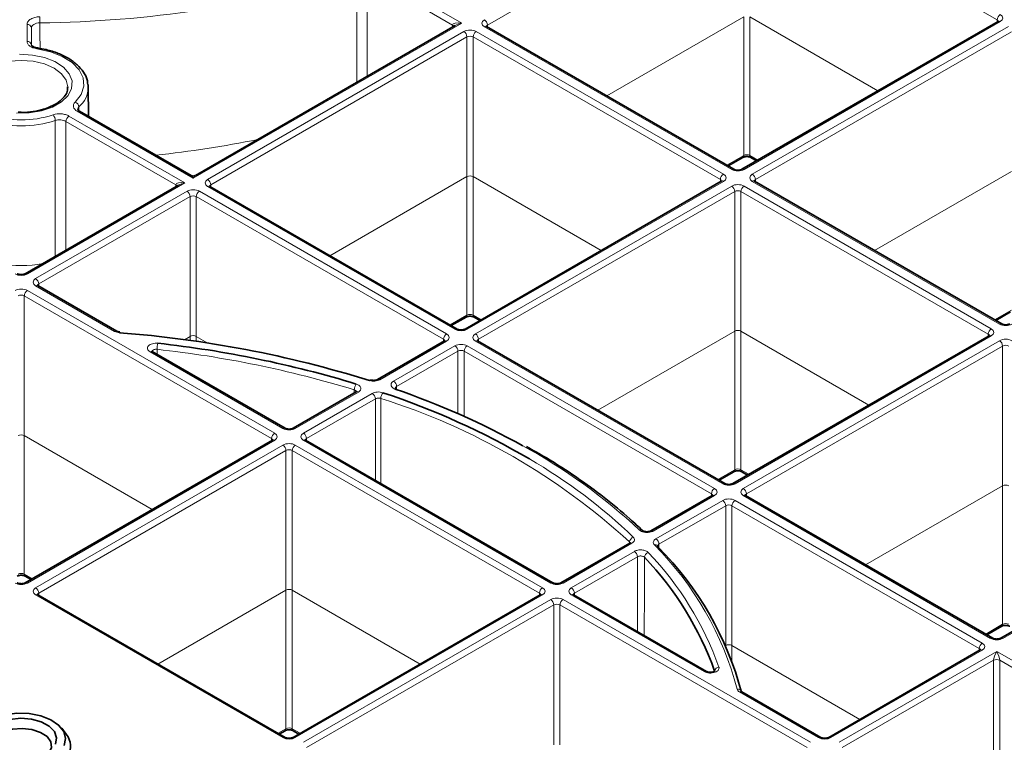
# Model space of a CAD drawing. Units: millimetres. Extents: x 60 to 2156, y -17 to 923.
# Drawn here: x 1946 to 2003, y 452 to 493 of the extents above; entities that cross this region are included whole.
import ezdxf

# ---------------------------------------------------------------- set-up
doc = ezdxf.new("R2010")
doc.units = ezdxf.units.MM
doc.layers.add('BEMASS', color=3, linetype='Continuous')

# ---------------------------------------------------------------- blocks, each defined once
blk = doc.blocks.new('Element przykrywający 0.5')
at = {"color": 8, "linetype": 'Continuous', "lineweight": 18}
for p, q in [((253.46, 66.043), (238.803, 57.582)), ((267.956, 57.878), (253.813, 66.043)), ((236.802, 57.582), (231.928, 60.396)), ((232.105, 60.702), (237.333, 57.684)), ((253.46, 58.046), (245.625, 53.524)), ((253.46, 50.119), (253.46, 58.046)), ((261.134, 53.82), (253.813, 58.046)), ((253.813, 58.046), (253.813, 50.119)), ((212.464, 56.644), (212.464, 57.621)), ((237.333, 57.684), (221.97, 48.815)), ((236.802, 57.582), (236.802, 57.461)), ((252.77, 49.315), (238.627, 57.479)), ((238.803, 57.582), (238.804, 57.461)), ((268.133, 57.775), (253.477, 49.315)), ((253.947, 49.043), (268.603, 57.504)), ((267.956, 57.757), (267.956, 57.878)), ((212.714, 57.418), (212.714, 56.441)), ((212.72, 56.438), (212.714, 57.418)), ((222.793, 48.747), (237.449, 57.208)), ((237.626, 56.903), (222.97, 48.442)), ((237.626, 48.906), (237.626, 56.903)), ((252.123, 48.738), (237.98, 56.903)), ((237.98, 56.903), (237.98, 48.906)), ((238.156, 57.208), (252.3, 49.043)), ((268.78, 57.199), (254.124, 48.738)), ((221.97, 48.815), (215.333, 52.646)), ((215.433, 52.895), (215.435, 52.676)), ((220.969, 48.442), (214.687, 52.069)), ((214.863, 52.374), (221.499, 48.543)), ((252.492, 49.56), (253.46, 50.119)), ((253.813, 50.119), (254.268, 49.856)), ((268.78, 49.202), (260.946, 44.679)), ((221.499, 48.543), (212.486, 43.34)), ((220.969, 48.442), (220.968, 48.321)), ((222.97, 48.442), (222.971, 48.321)), ((237.626, 48.906), (229.792, 44.383)), ((237.626, 40.978), (237.626, 48.906)), ((252.3, 48.635), (237.644, 40.174)), ((245.301, 44.679), (237.98, 48.906)), ((237.98, 48.906), (237.98, 40.978)), ((252.122, 48.617), (252.123, 48.738)), ((268.091, 40.47), (253.947, 48.635)), ((254.124, 48.738), (254.125, 48.617)), ((212.956, 43.068), (221.616, 48.068)), ((222.323, 48.068), (236.467, 39.903)), ((236.937, 40.174), (222.793, 48.339)), ((238.114, 39.903), (252.77, 48.364)), ((252.947, 48.058), (238.291, 39.598)), ((252.947, 40.061), (252.947, 48.058)), ((267.444, 39.894), (253.3, 48.058)), ((253.3, 48.058), (253.3, 40.061)), ((253.477, 48.364), (267.621, 40.199)), ((221.793, 47.762), (213.133, 42.763)), ((221.793, 39.765), (221.793, 47.762)), ((236.29, 39.598), (222.146, 47.762)), ((222.146, 47.762), (222.146, 39.765)), ((212.486, 42.389), (226.629, 34.224)), ((217.475, 40.051), (212.956, 42.66)), ((213.133, 42.763), (213.133, 42.642)), ((226.452, 33.918), (212.309, 42.083)), ((212.309, 42.083), (212.309, 34.086)), ((267.812, 40.716), (268.78, 41.274)), ((236.658, 40.42), (237.626, 40.978)), ((237.98, 40.978), (238.435, 40.716)), ((252.947, 40.061), (245.113, 35.539)), ((252.947, 32.134), (252.947, 40.061)), ((260.622, 35.835), (253.3, 40.061)), ((253.3, 40.061), (253.3, 32.134)), ((221.793, 39.765), (221.464, 39.575)), ((221.793, 39.531), (221.793, 39.765)), ((222.812, 39.381), (222.146, 39.765)), ((222.146, 39.765), (222.146, 39.481)), ((236.467, 39.495), (232.643, 37.287)), ((236.289, 39.477), (236.29, 39.598)), ((252.257, 31.33), (238.114, 39.495)), ((238.291, 39.598), (238.292, 39.477)), ((267.621, 39.791), (252.964, 31.33)), ((253.435, 31.058), (268.091, 39.519)), ((267.443, 39.773), (267.444, 39.894)), ((227.099, 34.495), (219.499, 38.883)), ((233.429, 37.198), (236.937, 39.223)), ((237.113, 38.918), (233.606, 36.893)), ((237.113, 35.34), (237.113, 38.918)), ((251.61, 30.753), (237.467, 38.918)), ((237.467, 38.918), (237.467, 35.184)), ((237.644, 39.223), (251.787, 31.058)), ((268.267, 39.214), (253.611, 30.753)), ((268.267, 31.217), (268.267, 39.214)), ((231.178, 36.526), (231.179, 36.707)), ((233.606, 36.893), (233.607, 36.78)), ((231.415, 36.579), (227.806, 34.495)), ((228.276, 34.224), (232.215, 36.498)), ((232.392, 36.192), (228.453, 33.918)), ((219.63, 29.86), (212.309, 34.086)), ((212.309, 34.086), (212.309, 26.159)), ((226.629, 33.816), (212.486, 25.651)), ((226.451, 33.798), (226.452, 33.918)), ((242.42, 25.651), (228.276, 33.816)), ((228.453, 33.918), (228.454, 33.798)), ((212.956, 25.379), (227.099, 33.544)), ((227.276, 33.239), (213.133, 25.074)), ((227.276, 25.242), (227.276, 33.239)), ((241.773, 25.074), (227.629, 33.239)), ((227.629, 33.239), (227.629, 25.242)), ((227.806, 33.544), (241.95, 25.379)), ((251.979, 31.575), (252.947, 32.134)), ((253.3, 32.134), (253.756, 31.871)), ((268.267, 31.217), (260.433, 26.694)), ((268.267, 23.29), (268.267, 31.217)), ((251.787, 30.65), (248.28, 28.625)), ((251.61, 30.632), (251.61, 30.753)), ((267.578, 22.485), (253.435, 30.65)), ((253.611, 30.753), (253.612, 30.632)), ((282.941, 30.946), (268.285, 22.485)), ((248.434, 28.172), (252.257, 30.379)), ((252.434, 30.074), (248.611, 27.866)), ((252.434, 22.077), (252.434, 30.074)), ((266.931, 21.909), (252.788, 30.074)), ((252.788, 30.074), (252.788, 22.077)), ((252.964, 30.379), (267.108, 22.214)), ((247.066, 27.925), (243.127, 25.651)), ((246.927, 27.929), (246.927, 27.999)), ((248.611, 27.866), (248.612, 27.641)), ((243.597, 25.379), (247.206, 27.463)), ((247.383, 27.157), (243.774, 25.074)), ((212.309, 26.159), (212.764, 25.896)), ((227.099, 16.806), (212.956, 24.971)), ((213.133, 25.074), (213.133, 24.953)), ((227.276, 25.242), (219.954, 21.015)), ((227.276, 17.315), (227.276, 25.242)), ((234.951, 21.015), (227.629, 25.242)), ((227.629, 25.242), (227.629, 17.315)), ((241.95, 24.971), (227.806, 16.806)), ((241.772, 24.953), (241.773, 25.074)), ((251.197, 20.584), (243.597, 24.971)), ((243.774, 25.074), (243.775, 24.953)), ((228.276, 16.535), (242.42, 24.7)), ((242.597, 24.394), (228.453, 16.23)), ((242.597, 16.398), (242.597, 24.394)), ((257.093, 16.23), (242.95, 24.394)), ((242.95, 24.394), (242.95, 16.398)), ((243.127, 24.7), (257.27, 16.535)), ((267.299, 22.731), (268.267, 23.29)), ((252.434, 22.077), (252.421, 22.069)), ((260.109, 17.85), (252.788, 22.077)), ((252.788, 22.077), (252.788, 21.168)), ((267.108, 21.806), (258.448, 16.806)), ((258.918, 16.535), (267.932, 21.739)), ((266.93, 21.788), (266.931, 21.909)), ((267.932, 21.739), (274.568, 17.908)), ((267.755, 21.229), (259.094, 16.23)), ((267.755, 21.229), (267.755, 13.232)), ((274.391, 17.602), (268.108, 21.229)), ((268.108, 13.232), (268.108, 21.229)), ((257.74, 16.806), (253.221, 19.415)), ((226.821, 17.052), (227.276, 17.315)), ((227.629, 17.315), (228.085, 17.052))]:
    blk.add_line(p, q, dxfattribs=at)
at = {"color": 7, "linetype": 'Continuous', "lineweight": 35}
for p, q in [((236.958, 57.552), (222.095, 48.971)), ((252.895, 49.327), (238.752, 57.492)), ((268.008, 57.788), (253.352, 49.327)), ((215.956, 54.169), (215.964, 54.026)), ((215.973, 52.361), (215.964, 54.026)), ((221.845, 48.971), (215.458, 52.658)), ((215.458, 52.658), (215.461, 52.656)), ((252.564, 49.518), (253.408, 50.005)), ((253.865, 50.005), (254.196, 49.814)), ((252.175, 48.647), (237.519, 40.187)), ((268.216, 40.483), (254.072, 48.647)), ((221.124, 48.411), (212.361, 43.352)), ((237.062, 40.187), (222.918, 48.351)), ((217.6, 40.064), (213.081, 42.672)), ((267.885, 40.674), (268.728, 41.161)), ((236.731, 40.378), (237.574, 40.865)), ((238.032, 40.865), (238.363, 40.674)), ((236.342, 39.507), (232.518, 37.3)), ((252.382, 31.342), (238.239, 39.507)), ((267.496, 39.803), (252.839, 31.342)), ((227.224, 34.508), (219.624, 38.895)), ((231.29, 36.591), (227.681, 34.508)), ((226.504, 33.828), (212.361, 25.663)), ((242.545, 25.663), (228.401, 33.828)), ((252.051, 31.533), (252.895, 32.02)), ((253.352, 32.02), (253.683, 31.829)), ((251.662, 30.663), (248.155, 28.638)), ((267.703, 22.498), (253.56, 30.663)), ((282.816, 30.959), (268.16, 22.498)), ((247.673, 28.654), (247.671, 28.657)), ((246.941, 27.937), (243.002, 25.663)), ((248.533, 27.794), (248.531, 27.797)), ((212.361, 26.045), (212.692, 25.854)), ((227.224, 16.819), (213.081, 24.984)), ((241.825, 24.984), (227.681, 16.819)), ((251.322, 20.596), (243.722, 24.984)), ((267.372, 22.689), (268.216, 23.176)), ((266.983, 21.818), (258.323, 16.819)), ((257.865, 16.819), (253.346, 19.428)), ((214.71, 16.996), (214.446, 17.336)), ((226.893, 17.01), (227.224, 17.201)), ((227.681, 17.201), (228.012, 17.01))]:
    blk.add_line(p, q, dxfattribs=at)
at = {"color": 8, "linetype": 'Continuous', "lineweight": 18, "flags": 128}
for points in [[(231.335, 54.306), (231.337, 56.553), (231.341, 60.447)], [(231.928, 60.396), (231.924, 56.503), (231.922, 54.645)], [(213.201, 57.707), (213.205, 57.092), (213.209, 56.24)], [(212.04, 55.906), (212.768, 55.866), (213.457, 55.723), (214.061, 55.486), (214.545, 55.169), (214.877, 54.793), (215.037, 54.381), (215.014, 53.959), (214.81, 53.553), (214.437, 53.19), (213.92, 52.891), (213.291, 52.677), (212.588, 52.559), (211.857, 52.546)], [(215.218, 53.172), (215.553, 53.608), (215.706, 54.077), (215.668, 54.554), (215.442, 55.014), (215.039, 55.431), (214.482, 55.783), (213.799, 56.053), (213.027, 56.225)], [(214.799, 54.053), (214.709, 54.418), (214.442, 54.789), (214.018, 55.108), (213.466, 55.353), (212.822, 55.507), (212.132, 55.559), (211.442, 55.507), (210.798, 55.353), (210.246, 55.108)], [(214.075, 44.342), (214.076, 44.941), (214.077, 48.219), (214.079, 52.113)], [(214.687, 52.069), (214.681, 45.172), (214.68, 44.691)], [(219.901, 39.025), (219.904, 38.819), (219.905, 38.733)], [(232.396, 31.522), (232.395, 32.299), (232.392, 36.192)], [(232.696, 36.214), (232.696, 36.009), (232.697, 34.369), (232.7, 31.346)], [(247.377, 22.873), (247.378, 23.26), (247.383, 27.157)], [(247.78, 27.123), (247.78, 26.917), (247.778, 25.276), (247.774, 22.644)]]:
    blk.add_lwpolyline(points, dxfattribs=at)
at = {"color": 7, "linetype": 'Continuous', "lineweight": 35, "flags": 128}
for points in [[(268.008, 57.788), (268.008, 57.788), (268.011, 57.789)], [(213.027, 56.225), (213.039, 56.248), (213.051, 56.263), (213.062, 56.268), (213.065, 56.268)], [(214.8, 54.014), (214.8, 54.019), (214.799, 54.053)], [(252.175, 48.647), (252.175, 48.648), (252.177, 48.649)], [(254.072, 48.647), (254.072, 48.648), (254.07, 48.649)], [(217.76, 39.969), (217.767, 39.993), (217.773, 40.008), (217.779, 40.014), (217.78, 40.014)], [(236.342, 39.507), (236.342, 39.507), (236.344, 39.508)], [(238.239, 39.507), (238.239, 39.507), (238.236, 39.508)], [(267.496, 39.803), (267.496, 39.803), (267.498, 39.804)], [(226.504, 33.828), (226.504, 33.828), (226.507, 33.829)], [(251.662, 30.663), (251.662, 30.663), (251.665, 30.664)], [(253.56, 30.663), (253.559, 30.663), (253.557, 30.664)], [(213.081, 24.984), (213.08, 24.984), (213.078, 24.985)], [(241.825, 24.984), (241.825, 24.984), (241.827, 24.985)], [(266.983, 21.818), (266.983, 21.818), (266.985, 21.82)], [(212.788, 15.326), (212.097, 15.276), (211.409, 15.337), (210.775, 15.503), (210.243, 15.763), (209.855, 16.096), (209.638, 16.478), (209.609, 16.88), (209.77, 17.271), (210.11, 17.622), (210.603, 17.906), (211.211, 18.102), (211.888, 18.196), (212.584, 18.179), (213.245, 18.054), (213.823, 17.829), (214.273, 17.523), (214.562, 17.157), (214.667, 16.759), (214.581, 16.36)], [(214.091, 16.436), (214.158, 16.793), (214.034, 17.145), (213.731, 17.459), (213.278, 17.705), (212.717, 17.86), (212.101, 17.91), (211.488, 17.849), (210.935, 17.684), (210.495, 17.43), (210.209, 17.111), (210.104, 16.757), (210.19, 16.401), (210.459, 16.077), (210.885, 15.816), (211.429, 15.641), (212.038, 15.57), (212.657, 15.608)], [(213.714, 15.914), (213.863, 16.23), (213.827, 16.556), (213.611, 16.859), (213.238, 17.106), (212.747, 17.27), (212.191, 17.334), (211.628, 17.292), (211.119, 17.147), (210.718, 16.916), (210.467, 16.622), (210.394, 16.297), (210.443, 16.091)]]:
    blk.add_lwpolyline(points, dxfattribs=at)
at = {"color": 8, "linetype": 'Continuous', "lineweight": 18}
for centre, radius, start, end in [((212.499, 123.752), 66.049, 270.6093, 286.57507), ((203.909, 57.707), 9.293, 359.9997, 2.1429), ((268.34, 57.86), 0.384, 122.6184, 177.2374), ((212.485, 57.391), 0.231, 6.6309, 95.1471), ((236.743, 57.459), 0.137, 18.3594, 64.2075), ((238.419, 57.564), 0.384, 2.7637, 57.3815), ((238.699, 57.384), 0.12, 64.1076, 127.2037), ((268.06, 57.672), 0.127, 54.5489, 112.5968), ((237.242, 56.884), 0.384, 2.7637, 57.3815), ((238.364, 56.884), 0.384, 122.6179, 177.2378), ((212.485, 56.414), 0.231, 6.6325, 95.1458), ((214.424, 54.06), 1.541, 310.9201, 358.7415), ((215.114, 52.869), 0.32, 4.6693, 71.1408), ((212.132, 58.024), 5.873, 251.9465, 288.0535), ((213.568, 52.103), 0.512, 1.1078, 41.2773), ((215.406, 52.55), 0.12, 64.1053, 127.2048), ((212.132, 58.086), 6.282, 251.9464, 288.0536), ((215.071, 52.05), 0.384, 122.6173, 177.238), ((212.591, 116.314), 66.578, 276.24603, 281.32525), ((253.335, 50.107), 0.125, 305.6086, 5.3652), ((253.938, 50.107), 0.125, 174.6313, 234.3949), ((252.507, 48.719), 0.384, 122.6179, 177.2378), ((252.843, 49.212), 0.126, 65.9453, 125.5796), ((253.404, 49.212), 0.126, 54.4723, 113.436), ((253.74, 48.719), 0.384, 2.7626, 57.3816), ((220.91, 48.319), 0.137, 18.3567, 64.2102), ((222.586, 48.423), 0.384, 2.7637, 57.3815), ((252.226, 48.532), 0.127, 54.5489, 112.5968), ((254.021, 48.532), 0.127, 67.4016, 125.4527), ((221.409, 47.744), 0.384, 2.7637, 57.3815), ((222.53, 47.744), 0.384, 122.6173, 177.238), ((222.866, 48.243), 0.12, 64.1053, 127.2048), ((252.563, 48.04), 0.384, 2.7626, 57.3816), ((253.684, 48.04), 0.384, 122.6179, 177.2378), ((212.132, 50.363), 6.544, 259.0383, 280.9618), ((212.413, 43.244), 0.12, 52.8476, 115.741), ((212.748, 42.744), 0.384, 2.7637, 57.3815), ((212.693, 42.065), 0.384, 122.6173, 177.238), ((213.028, 42.565), 0.12, 63.9715, 127.3387), ((237.501, 40.967), 0.125, 305.6086, 5.3652), ((238.104, 40.967), 0.125, 174.6313, 234.3949), ((217.547, 39.956), 0.119, 62.643, 127.3762), ((237.01, 40.072), 0.126, 65.9423, 125.5814), ((237.57, 40.071), 0.126, 54.4723, 113.436), ((267.828, 39.875), 0.384, 122.6179, 177.2378), ((268.164, 40.367), 0.126, 66.5683, 125.5256), ((236.674, 39.579), 0.384, 122.6173, 177.238), ((236.393, 39.391), 0.127, 54.5489, 112.5968), ((237.907, 39.579), 0.384, 2.7626, 57.3816), ((238.188, 39.391), 0.127, 67.4016, 125.4527), ((267.547, 39.687), 0.127, 54.5457, 112.6), ((267.883, 39.195), 0.384, 2.7626, 57.3816), ((219.572, 38.788), 0.12, 63.9715, 127.3387), ((221.174, 39.023), 1.273, 164.2094, 179.9272), ((213.106, -22.626), 62.025, 73.0585, 83.71044), ((236.729, 38.899), 0.384, 2.7626, 57.3816), ((237.851, 38.899), 0.384, 122.6173, 177.238), ((232.57, 37.189), 0.123, 53.6655, 115.9742), ((233.222, 36.874), 0.384, 2.7626, 57.3816), ((231.726, 36.698), 0.547, 141.6631, 179.1031), ((231.342, 36.479), 0.123, 53.7492, 114.9418), ((232.008, 36.174), 0.384, 2.7626, 57.3816), ((233.207, 36.205), 0.511, 138.6647, 178.8868), ((221.36, 0.143), 37.81, 47.4521, 72.5533), ((227.172, 34.393), 0.126, 65.9423, 125.5814), ((227.733, 34.396), 0.123, 53.571, 115.0176), ((226.836, 33.9), 0.384, 122.6173, 177.238), ((226.555, 33.712), 0.127, 54.5489, 112.5968), ((228.069, 33.9), 0.384, 2.7626, 57.3816), ((228.349, 33.72), 0.12, 63.9715, 127.3387), ((226.892, 33.22), 0.384, 2.7626, 57.3816), ((228.013, 33.22), 0.384, 122.6173, 177.238), ((224.856, 4.395), 33.203, 47.0055, 61.2701), ((225.544, 5.772), 31.192, 46.1756, 59.8768), ((252.822, 32.122), 0.125, 305.6051, 5.3687), ((253.425, 32.122), 0.125, 174.6313, 234.3949), ((251.994, 30.735), 0.384, 122.6173, 177.238), ((252.331, 31.227), 0.126, 66.5653, 125.5275), ((252.891, 31.227), 0.126, 54.4765, 113.4273), ((253.227, 30.735), 0.384, 2.7626, 57.3816), ((251.714, 30.547), 0.127, 54.5457, 112.6), ((253.508, 30.547), 0.127, 67.4016, 125.4527), ((252.05, 30.055), 0.384, 2.7626, 57.3816), ((253.172, 30.055), 0.384, 122.6173, 177.238), ((247.246, 27.973), 0.32, 108.9031, 175.3392), ((247.565, 28.527), 0.168, 51.0156, 113.6302), ((248.207, 28.527), 0.123, 53.5884, 116.0641), ((248.227, 27.848), 0.384, 2.7626, 57.3816), ((246.993, 27.825), 0.123, 53.7474, 114.9391), ((248.415, 27.673), 0.169, 45.7895, 112.9543), ((235.462, 14.958), 18.214, 14.7014, 44.9627), ((246.999, 27.139), 0.384, 2.7626, 57.3816), ((248.09, 27.096), 0.311, 106.7539, 175.0355), ((234.642, 14.634), 18.474, 19.6415, 43.6905), ((212.434, 26.147), 0.125, 174.6333, 234.3902), ((212.412, 25.548), 0.126, 54.4723, 113.436), ((212.749, 25.056), 0.384, 2.7626, 57.3816), ((242.157, 25.056), 0.384, 122.6173, 177.238), ((242.493, 25.548), 0.126, 65.9423, 125.5814), ((243.053, 25.548), 0.126, 54.4765, 113.4273), ((243.39, 25.056), 0.384, 2.7626, 57.3816), ((213.029, 24.868), 0.127, 67.4005, 125.4535), ((241.876, 24.868), 0.127, 54.5457, 112.6), ((243.67, 24.876), 0.12, 63.9715, 127.3387), ((242.213, 24.376), 0.384, 2.7626, 57.3816), ((243.334, 24.376), 0.384, 122.6173, 177.238), ((268.143, 23.278), 0.125, 305.6051, 5.3687), ((267.315, 21.89), 0.384, 122.6173, 177.238), ((267.651, 22.383), 0.126, 66.5653, 125.5275), ((268.212, 22.383), 0.126, 54.4723, 113.436), ((267.034, 21.702), 0.127, 54.5489, 112.5968), ((252.055, 20.583), 0.261, 93.0501, 173.4972), ((267.932, 20.885), 0.387, 62.8377, 117.1623), ((251.27, 20.485), 0.123, 63.9909, 126.3842), ((253.117, 19.367), 0.216, 17.5424, 100.0407), ((253.294, 19.316), 0.123, 64.9314, 126.3788), ((227.151, 17.303), 0.125, 305.6051, 5.3687), ((227.754, 17.303), 0.125, 174.6333, 234.3902), ((227.173, 16.703), 0.126, 66.5665, 125.5269), ((227.733, 16.703), 0.126, 54.4765, 113.4273), ((257.814, 16.703), 0.126, 66.5653, 125.5275), ((258.374, 16.703), 0.126, 54.4723, 113.436)]:
    blk.add_arc(centre, radius, start, end, dxfattribs=at)
at = {"color": 7, "linetype": 'Continuous', "lineweight": 35}
for centre, radius, start, end in [((221.97, 49.188), 0.25, 241.8466, 297.7212), ((212.925, -24.082), 64.234, 72.67899, 85.6826), ((213.112, -22.663), 62.409, 73.05852, 83.71041), ((232.113, 37.197), 0.0765, 80.2709, 146.9533), ((233.59, 36.697), 0.083, 78.0908, 143.1676), ((218.398, -7.16), 46.44, 61.1361, 70.992), ((218.734, -5.728), 44.557, 59.724, 71.5661), ((248.422, 27.698), 0.147, 358.6425, 40.722), ((235.603, 14.746), 18.324, 14.7013, 44.9628), ((234.504, 14.441), 18.36, 19.6414, 43.6905), ((213.906, 16.333), 1.042, 326.021, 39.5584)]:
    blk.add_arc(centre, radius, start, end, dxfattribs=at)
at = {"color": 8, "linetype": 'Continuous', "lineweight": 18}
for centre, major_axis, ratio, start_param, end_param in [((267.78, 57.98), (0.5, 0), 0.577277, 5.497797, 7.068574), ((237.333, 57.479), (0.529, -0.119), 0.368996, 1.653368, 3.219801), ((237.333, 57.479), (0.529, 0.119), 0.368996, 1.488224, 2.273541), ((238.98, 57.684), (0.5, 0), 0.577277, 2.356204, 3.926981), ((238.98, 57.479), (0.25, -0.002), 0.577233, 2.360566, 3.141888), ((267.78, 57.775), (0.25, 0.002), 0.577233, 0.235342, 0.781027), ((237.803, 57.004), (0.5, 0), 0.577299, 0.785408, 2.356185), ((237.803, 56.8), (0.25, 0), 0.582359, 0.785408, 2.356185), ((253.636, 50.018), (0.25, 0), 0.572282, 0.785408, 2.356185), ((251.946, 48.839), (0.5, 0), 0.577277, 5.497797, 7.068574), ((253.124, 49.519), (0.5, 0), 0.577299, 3.927, 5.497778), ((254.301, 48.839), (0.5, 0), 0.577277, 2.356204, 3.926981), ((221.499, 48.339), (0.529, -0.119), 0.368996, 1.653368, 3.219801), ((221.499, 48.339), (0.529, 0.119), 0.368996, 1.488224, 2.273541), ((221.97, 48.61), (-0.156, 0.366), 0.227773, 5.203842, 5.989159), ((221.97, 48.61), (0.156, 0.366), 0.227773, 0.294026, 1.079343), ((223.147, 48.543), (0.5, 0), 0.577277, 2.356204, 3.926981), ((223.147, 48.339), (0.25, -0.002), 0.577233, 2.360566, 3.141888), ((237.803, 48.804), (0.25, 0), 0.577299, 0.785408, 2.356185), ((251.946, 48.635), (0.25, 0.002), 0.577233, 6.26464, 7.064212), ((253.124, 48.16), (0.5, 0), 0.577299, 0.785408, 2.356185), ((254.301, 48.635), (0.25, -0.002), 0.577233, 2.360566, 3.141888), ((221.97, 47.864), (0.5, 0), 0.577299, 0.785408, 2.356185), ((253.124, 47.955), (0.25, 0), 0.582359, 0.785408, 2.356185), ((221.97, 47.659), (0.25, 0), 0.582359, 0.785408, 2.356185), ((212.132, 43.544), (0.5, 0), 0.577299, 3.927, 5.497778), ((213.309, 42.864), (0.5, 0), 0.577277, 2.356204, 3.926981), ((212.132, 42.184), (0.5, 0), 0.577299, 0.785408, 2.356185), ((213.309, 42.66), (0.25, -0.002), 0.577233, 2.360566, 3.141888), ((212.132, 41.98), (0.25, 0), 0.582359, 0.785408, 2.356185), ((237.803, 40.877), (0.25, 0), 0.572282, 0.785408, 2.356185), ((237.29, 40.378), (0.5, 0), 0.577299, 3.927, 5.497778), ((253.124, 39.959), (0.25, 0), 0.577299, 0.785408, 2.356185), ((267.267, 39.995), (0.5, 0), 0.577277, 5.497797, 7.068574), ((268.444, 40.674), (0.5, 0), 0.577299, 3.927, 5.497778), ((221.97, 39.663), (0.25, 0), 0.577299, 0.785408, 2.356185), ((236.113, 39.495), (0.25, 0.002), 0.577233, 6.26464, 7.064212), ((236.113, 39.699), (0.5, 0), 0.577277, 5.497797, 7.068574), ((238.468, 39.699), (0.5, 0), 0.577277, 2.356204, 3.926981), ((238.468, 39.495), (0.25, -0.002), 0.577233, 2.360566, 3.141888), ((267.267, 39.791), (0.25, 0.002), 0.577233, 0.235342, 0.781027), ((268.444, 39.315), (0.5, 0), 0.577299, 0.785408, 2.356185), ((237.29, 39.019), (0.5, 0), 0.577299, 0.785408, 2.356185), ((237.29, 38.815), (0.25, 0), 0.582359, 0.785408, 2.356185), ((268.444, 39.111), (0.25, 0), 0.582359, 0.785408, 2.356185), ((227.453, 34.699), (0.5, 0), 0.577299, 3.927, 5.497778), ((212.132, 33.984), (0.25, 0), 0.577299, 0.785408, 2.356185), ((226.275, 33.816), (0.25, 0.002), 0.577233, 0.235342, 0.781027), ((226.275, 34.02), (0.5, 0), 0.577277, 5.497797, 7.068574), ((228.63, 34.02), (0.5, 0), 0.577277, 2.356204, 3.926981), ((228.63, 33.816), (0.25, -0.002), 0.577233, 2.360566, 3.141888), ((227.453, 33.34), (0.5, 0), 0.577299, 0.785408, 2.356185), ((227.453, 33.136), (0.25, 0), 0.582359, 0.785408, 2.356185), ((253.124, 32.033), (0.25, 0), 0.572282, 0.785408, 2.356185), ((251.434, 30.854), (0.5, 0), 0.577277, 5.497797, 7.068574), ((252.611, 31.534), (0.5, 0), 0.577299, 3.927, 5.497778), ((253.788, 30.854), (0.5, 0), 0.577277, 2.356204, 3.926981), ((268.444, 31.115), (0.25, 0), 0.577299, 0.785408, 2.356185), ((251.434, 30.65), (0.25, 0.002), 0.577233, 0.235342, 0.781027), ((252.611, 30.175), (0.5, 0), 0.577299, 0.785408, 2.356185), ((253.788, 30.65), (0.25, -0.002), 0.577233, 2.360566, 3.141888), ((252.611, 29.971), (0.25, 0), 0.582359, 0.785408, 2.356185), ((212.132, 26.058), (0.25, 0), 0.572282, 0.785408, 2.356185), ((212.132, 25.855), (0.5, 0), 0.577299, 3.927, 5.497778), ((213.309, 25.175), (0.5, 0), 0.577277, 2.356204, 3.926981), ((241.596, 25.175), (0.5, 0), 0.577277, 5.497797, 7.068574), ((242.773, 25.855), (0.5, 0), 0.577299, 3.927, 5.497778), ((243.951, 25.175), (0.5, 0), 0.577277, 2.356204, 3.926981), ((213.309, 24.971), (0.25, -0.002), 0.577233, 2.360566, 3.141888), ((227.453, 25.14), (0.25, 0), 0.577299, 0.785408, 2.356185), ((241.596, 24.971), (0.25, 0.002), 0.577233, 6.26464, 7.064212), ((242.773, 24.496), (0.5, 0), 0.577299, 0.785408, 2.356185), ((243.951, 24.971), (0.25, -0.002), 0.577233, 2.360566, 3.141888), ((242.773, 24.291), (0.25, 0), 0.582359, 0.785408, 2.356185), ((268.444, 23.188), (0.25, 0), 0.572282, 0.785408, 2.356185), ((252.611, 21.975), (0.25, 0), 0.577299, 0.785408, 2.356185), ((266.754, 22.01), (0.5, 0), 0.577277, 5.497797, 7.068574), ((267.932, 22.69), (0.5, 0), 0.577299, 3.927, 5.497778), ((266.754, 21.806), (0.25, 0.002), 0.577233, 0.235342, 0.781027), ((267.932, 21.534), (0.156, 0.366), 0.227773, 1.079343, 2.645776), ((267.932, 21.534), (-0.156, 0.366), 0.227773, 3.637409, 5.203842), ((227.453, 17.213), (0.25, 0), 0.572282, 0.785408, 2.356185), ((227.453, 17.01), (0.5, 0), 0.577299, 3.927, 5.497778), ((258.094, 17.01), (0.5, 0), 0.577299, 3.927, 5.497778)]:
    blk.add_ellipse(centre, major_axis=major_axis, ratio=ratio, start_param=start_param, end_param=end_param, dxfattribs=at)
for points, knots in [([(212.464, 57.621), (212.464, 57.678), (212.484, 57.733), (212.556, 57.836), (212.61, 57.884), (212.711, 57.944), (212.749, 57.962), (212.828, 57.993), (212.87, 58.007), (213.003, 58.04), (213.098, 58.053), (213.195, 58.054)], [0, 0, 0, 0, 0.25, 0.25, 0.5, 0.5, 0.625, 0.625, 0.75, 0.75, 1, 1, 1, 1]), ([(213.201, 57.707), (213.137, 57.706), (213.073, 57.698), (212.955, 57.668), (212.901, 57.647), (212.767, 57.567), (212.714, 57.493), (212.714, 57.418)], [0, 0, 0, 0, 0.25, 0.25, 0.5, 0.5, 1, 1, 1, 1]), ([(213.027, 56.225), (212.866, 56.249), (212.723, 56.303), (212.571, 56.417), (212.532, 56.459), (212.478, 56.549), (212.464, 56.596), (212.464, 56.644)], [0, 0, 0, 0, 0.5, 0.5, 0.75, 0.75, 1, 1, 1, 1]), ([(215.333, 52.646), (215.216, 52.713), (215.141, 52.802), (215.109, 52.945), (215.112, 52.992), (215.146, 53.086), (215.176, 53.13), (215.218, 53.172)], [0, 0, 0, 0, 0.5, 0.5, 0.75, 0.75, 1, 1, 1, 1]), ([(213.952, 52.441), (214.095, 52.49), (214.263, 52.51), (214.51, 52.491), (214.589, 52.478), (214.738, 52.436), (214.805, 52.408), (214.863, 52.374)], [0, 0, 0, 0, 0.5, 0.5, 0.75, 0.75, 1, 1, 1, 1]), ([(215.433, 52.895), (215.407, 52.866), (215.367, 52.819), (215.37, 52.767), (215.371, 52.748)], [0, 0, 0, 0, 0.632571, 1, 1, 1, 1]), ([(214.687, 52.069), (214.608, 52.114), (214.506, 52.143), (214.286, 52.159), (214.174, 52.146), (214.079, 52.113)], [0, 0, 0, 0, 0.5, 0.5, 1, 1, 1, 1]), ([(217.76, 39.969), (217.707, 39.976), (217.6, 39.99), (217.517, 40.031), (217.475, 40.051)], [0, 0, 0, 0, 0.500016, 1, 1, 1, 1]), ([(219.499, 38.883), (219.423, 38.926), (219.374, 38.984), (219.343, 39.105), (219.362, 39.169), (219.462, 39.277), (219.542, 39.321), (219.734, 39.374), (219.844, 39.382), (219.949, 39.37)], [0, 0, 0, 0, 0.25, 0.25, 0.5, 0.5, 0.75, 0.75, 1, 1, 1, 1]), ([(219.901, 39.025), (219.873, 39.027), (219.816, 39.031), (219.734, 39.015), (219.667, 38.986), (219.621, 38.948), (219.612, 38.919), (219.608, 38.906)], [0, 0, 0, 0, 0.208687, 0.417366, 0.626008, 0.834613, 1, 1, 1, 1]), ([(232.643, 37.287), (232.567, 37.243), (232.466, 37.215), (232.253, 37.197), (232.144, 37.209), (232.049, 37.239)], [0, 0, 0, 0, 0.5, 0.5, 1, 1, 1, 1]), ([(233.524, 36.747), (233.506, 36.754), (233.442, 36.778), (233.352, 36.837), (233.286, 36.928), (233.277, 37.026), (233.322, 37.123), (233.393, 37.173), (233.429, 37.198)], [0, 0, 0, 0, 0.06943, 0.255545, 0.44165, 0.627773, 0.813886, 1, 1, 1, 1]), ([(231.306, 36.6), (231.306, 36.604), (231.305, 36.624), (231.275, 36.658), (231.229, 36.69), (231.192, 36.702), (231.179, 36.707)], [0, 0, 0, 0, 0.094768, 0.452387, 0.809992, 1, 1, 1, 1]), ([(231.297, 37.037), (231.366, 37.016), (231.426, 36.985), (231.515, 36.912), (231.545, 36.869), (231.568, 36.78), (231.561, 36.734), (231.524, 36.671), (231.507, 36.65), (231.467, 36.612), (231.443, 36.595), (231.415, 36.579)], [0, 0, 0, 0, 0.25, 0.25, 0.5, 0.5, 0.75, 0.75, 0.875, 0.875, 1, 1, 1, 1]), ([(233.606, 36.893), (233.588, 36.881), (233.553, 36.856), (233.531, 36.818), (233.535, 36.797), (233.536, 36.792)], [0, 0, 0, 0, 0.429683, 0.859374, 1, 1, 1, 1]), ([(232.215, 36.498), (232.255, 36.517), (232.337, 36.556), (232.497, 36.584), (232.669, 36.583), (232.772, 36.556), (232.823, 36.542)], [0, 0, 0, 0, 0.232919, 0.488612, 0.744302, 1, 1, 1, 1]), ([(232.696, 36.214), (232.67, 36.221), (232.619, 36.235), (232.533, 36.236), (232.453, 36.222), (232.412, 36.202), (232.392, 36.192)], [0, 0, 0, 0, 0.255688, 0.511398, 0.767087, 1, 1, 1, 1]), ([(247.142, 28.275), (247.165, 28.249), (247.211, 28.192), (247.217, 28.096), (247.173, 28), (247.101, 27.95), (247.066, 27.925)], [0, 0, 0, 0, 0.232917, 0.488605, 0.7443, 1, 1, 1, 1]), ([(248.28, 28.625), (248.264, 28.617), (248.208, 28.587), (248.087, 28.551), (247.918, 28.535), (247.751, 28.554), (247.6, 28.602), (247.532, 28.654), (247.498, 28.68)], [0, 0, 0, 0, 0.069443, 0.255551, 0.441659, 0.627774, 0.813883, 1, 1, 1, 1]), ([(248.349, 27.828), (248.297, 27.883), (248.277, 27.947), (248.308, 28.07), (248.357, 28.127), (248.434, 28.172)], [0, 0, 0, 0, 0.5, 0.5, 1, 1, 1, 1]), ([(246.957, 27.948), (246.956, 27.951), (246.956, 27.969), (246.94, 27.986), (246.927, 27.999)], [0, 0, 0, 0, 0.186598, 1, 1, 1, 1]), ([(247.206, 27.463), (247.261, 27.495), (247.329, 27.519), (247.477, 27.547), (247.557, 27.551), (247.71, 27.537), (247.784, 27.52), (247.879, 27.482), (247.909, 27.466), (247.96, 27.433), (247.982, 27.415), (248, 27.395)], [0, 0, 0, 0, 0.25, 0.25, 0.5, 0.5, 0.75, 0.75, 0.875, 0.875, 1, 1, 1, 1]), ([(247.78, 27.123), (247.764, 27.137), (247.733, 27.164), (247.66, 27.191), (247.577, 27.203), (247.492, 27.198), (247.426, 27.18), (247.394, 27.163), (247.383, 27.157)], [0, 0, 0, 0, 0.1808, 0.361588, 0.542369, 0.723164, 0.903948, 1, 1, 1, 1]), ([(252.041, 20.843), (252.046, 20.825), (252.058, 20.775), (252.032, 20.692), (251.95, 20.605), (251.823, 20.539), (251.665, 20.501), (251.495, 20.496), (251.328, 20.522), (251.241, 20.563), (251.197, 20.584)], [0, 0, 0, 0, 0.073977, 0.206264, 0.338541, 0.470813, 0.603091, 0.73539, 0.867697, 1, 1, 1, 1])]:
    blk.add_open_spline(points, degree=3, knots=knots, dxfattribs=at)
at = {"color": 7, "linetype": 'Continuous', "lineweight": 35}
for points, knots in [([(238.752, 57.492), (238.741, 57.5), (238.722, 57.513), (238.723, 57.512), (238.724, 57.512)], [0, 0, 0, 0, 0.588254, 1, 1, 1, 1]), ([(268.037, 57.809), (268.036, 57.808), (268.036, 57.807), (268.017, 57.794), (268.008, 57.788)], [0, 0, 0, 0, 0.52674, 1, 1, 1, 1]), ([(213.066, 56.272), (213.025, 56.278), (212.922, 56.293), (212.8, 56.349), (212.725, 56.412), (212.714, 56.439), (212.715, 56.439), (212.715, 56.439)], [0, 0, 0, 0, 0.172578, 0.42364, 0.659354, 0.889725, 1, 1, 1, 1]), ([(215.935, 54.187), (215.928, 54.273), (215.908, 54.519), (215.705, 54.902), (215.354, 55.315), (214.863, 55.677), (214.258, 55.971), (213.643, 56.167), (213.228, 56.239), (213.064, 56.268)], [0, 0, 0, 0, 0.084583, 0.23998, 0.39821, 0.560771, 0.725759, 0.891096, 1, 1, 1, 1]), ([(214.783, 54.046), (214.787, 53.982), (214.797, 53.82), (214.665, 53.546), (214.385, 53.237), (213.956, 52.963), (213.426, 52.752), (212.819, 52.622), (212.312, 52.57), (212.025, 52.592), (211.953, 52.597)], [0, 0, 0, 0, 0.0909415, 0.2307875, 0.3801508, 0.5235851, 0.6660218, 0.8087336, 0.9519718, 1, 1, 1, 1]), ([(215.463, 52.659), (215.443, 52.67), (215.389, 52.7), (215.365, 52.747), (215.36, 52.741), (215.364, 52.748), (215.364, 52.748)], [0, 0, 0, 0, 0.21422, 0.58245, 0.981832, 1, 1, 1, 1]), ([(253.408, 50.005), (253.424, 50.013), (253.458, 50.03), (253.539, 50.051), (253.636, 50.059), (253.737, 50.051), (253.819, 50.029), (253.851, 50.012), (253.865, 50.005)], [0, 0, 0, 0, 0.154778, 0.317902, 0.496514, 0.684025, 0.869705, 1, 1, 1, 1]), ([(253.352, 49.327), (253.336, 49.319), (253.302, 49.302), (253.221, 49.281), (253.124, 49.273), (253.023, 49.281), (252.941, 49.303), (252.908, 49.32), (252.895, 49.327)], [0, 0, 0, 0, 0.154766, 0.317903, 0.496514, 0.684029, 0.869702, 1, 1, 1, 1]), ([(252.203, 48.668), (252.203, 48.668), (252.203, 48.666), (252.184, 48.653), (252.175, 48.647)], [0, 0, 0, 0, 0.52674, 1, 1, 1, 1]), ([(254.072, 48.647), (254.061, 48.655), (254.043, 48.668), (254.044, 48.668), (254.044, 48.668)], [0, 0, 0, 0, 0.588254, 1, 1, 1, 1]), ([(222.918, 48.351), (222.907, 48.359), (222.889, 48.372), (222.89, 48.372), (222.89, 48.372)], [0, 0, 0, 0, 0.588267, 1, 1, 1, 1]), ([(212.361, 43.352), (212.344, 43.344), (212.311, 43.327), (212.229, 43.306), (212.132, 43.298), (212.031, 43.306), (211.949, 43.328), (211.917, 43.345), (211.903, 43.352)], [0, 0, 0, 0, 0.154772, 0.317898, 0.496506, 0.684023, 0.869704, 1, 1, 1, 1]), ([(213.081, 42.672), (213.07, 42.68), (213.051, 42.693), (213.052, 42.693), (213.053, 42.693)], [0, 0, 0, 0, 0.588267, 1, 1, 1, 1]), ([(237.574, 40.865), (237.591, 40.873), (237.624, 40.89), (237.706, 40.911), (237.803, 40.919), (237.904, 40.91), (237.986, 40.888), (238.018, 40.872), (238.032, 40.865)], [0, 0, 0, 0, 0.154778, 0.317902, 0.496514, 0.684025, 0.869705, 1, 1, 1, 1]), ([(217.781, 40.016), (217.754, 40.018), (217.698, 40.024), (217.634, 40.045), (217.611, 40.058), (217.603, 40.063)], [0, 0, 0, 0, 0.363935, 0.758664, 1, 1, 1, 1]), ([(237.519, 40.187), (237.502, 40.178), (237.469, 40.162), (237.387, 40.141), (237.291, 40.133), (237.189, 40.141), (237.108, 40.163), (237.075, 40.18), (237.062, 40.187)], [0, 0, 0, 0, 0.154773, 0.317896, 0.496519, 0.684033, 0.869703, 1, 1, 1, 1]), ([(268.673, 40.483), (268.656, 40.474), (268.623, 40.458), (268.541, 40.437), (268.445, 40.429), (268.343, 40.437), (268.262, 40.459), (268.229, 40.476), (268.216, 40.483)], [0, 0, 0, 0, 0.154769, 0.317914, 0.496511, 0.684027, 0.869727, 1, 1, 1, 1]), ([(236.37, 39.528), (236.37, 39.527), (236.37, 39.526), (236.351, 39.513), (236.342, 39.507)], [0, 0, 0, 0, 0.52674, 1, 1, 1, 1]), ([(238.239, 39.507), (238.228, 39.515), (238.209, 39.528), (238.211, 39.527), (238.211, 39.527)], [0, 0, 0, 0, 0.588267, 1, 1, 1, 1]), ([(267.524, 39.824), (267.524, 39.823), (267.524, 39.822), (267.505, 39.809), (267.496, 39.803)], [0, 0, 0, 0, 0.52674, 1, 1, 1, 1]), ([(219.626, 38.895), (219.617, 38.9), (219.596, 38.913), (219.595, 38.916), (219.594, 38.917)], [0, 0, 0, 0, 0.412821, 1, 1, 1, 1]), ([(232.516, 37.3), (232.511, 37.296), (232.493, 37.285), (232.435, 37.265), (232.348, 37.249), (232.247, 37.248), (232.167, 37.259), (232.134, 37.271), (232.126, 37.274)], [0, 0, 0, 0, 0.081924, 0.269592, 0.476554, 0.701083, 0.928245, 1, 1, 1, 1]), ([(231.319, 36.611), (231.319, 36.612), (231.321, 36.615), (231.312, 36.603), (231.292, 36.593), (231.288, 36.591)], [0, 0, 0, 0, 0.200842, 0.825069, 1, 1, 1, 1]), ([(233.608, 36.78), (233.592, 36.786), (233.557, 36.798), (233.527, 36.821), (233.526, 36.823), (233.525, 36.825)], [0, 0, 0, 0, 0.2948176, 0.6447548, 1, 1, 1, 1]), ([(227.681, 34.508), (227.665, 34.499), (227.631, 34.482), (227.55, 34.462), (227.453, 34.454), (227.352, 34.462), (227.27, 34.484), (227.238, 34.501), (227.224, 34.508)], [0, 0, 0, 0, 0.154773, 0.317897, 0.496514, 0.684033, 0.869703, 1, 1, 1, 1]), ([(226.532, 33.849), (226.532, 33.848), (226.532, 33.847), (226.513, 33.834), (226.504, 33.828)], [0, 0, 0, 0, 0.52674, 1, 1, 1, 1]), ([(228.401, 33.828), (228.39, 33.836), (228.372, 33.849), (228.373, 33.848), (228.373, 33.848)], [0, 0, 0, 0, 0.588267, 1, 1, 1, 1]), ([(247.671, 28.657), (247.433, 28.879), (246.744, 29.522), (245.502, 30.549), (243.904, 31.713), (242.413, 32.687), (241.413, 33.245), (241.028, 33.459)], [0, 0, 0, 0, 0.126901, 0.367753, 0.608662, 0.849604, 1, 1, 1, 1]), ([(252.895, 32.02), (252.911, 32.029), (252.945, 32.046), (253.026, 32.066), (253.123, 32.074), (253.224, 32.066), (253.306, 32.044), (253.339, 32.027), (253.352, 32.02)], [0, 0, 0, 0, 0.1547775, 0.3179037, 0.4965062, 0.6840152, 0.8697066, 1, 1, 1, 1]), ([(252.839, 31.342), (252.823, 31.334), (252.79, 31.317), (252.708, 31.297), (252.611, 31.288), (252.51, 31.297), (252.428, 31.319), (252.396, 31.335), (252.382, 31.342)], [0, 0, 0, 0, 0.154776, 0.317907, 0.496516, 0.684031, 0.869729, 1, 1, 1, 1]), ([(251.691, 30.684), (251.69, 30.683), (251.69, 30.681), (251.671, 30.669), (251.662, 30.663)], [0, 0, 0, 0, 0.52674, 1, 1, 1, 1]), ([(253.56, 30.663), (253.549, 30.67), (253.53, 30.683), (253.531, 30.683), (253.532, 30.683)], [0, 0, 0, 0, 0.588267, 1, 1, 1, 1]), ([(248.152, 28.638), (248.147, 28.634), (248.129, 28.623), (248.071, 28.603), (247.984, 28.587), (247.883, 28.585), (247.789, 28.6), (247.717, 28.625), (247.678, 28.65), (247.675, 28.653), (247.674, 28.655)], [0, 0, 0, 0, 0.058709, 0.193572, 0.33918, 0.497063, 0.659443, 0.795678, 0.939574, 1, 1, 1, 1]), ([(246.969, 27.957), (246.97, 27.958), (246.972, 27.962), (246.963, 27.949), (246.943, 27.939), (246.938, 27.937)], [0, 0, 0, 0, 0.188162, 0.81214, 1, 1, 1, 1]), ([(211.903, 26.045), (211.92, 26.054), (211.953, 26.07), (212.035, 26.091), (212.132, 26.099), (212.233, 26.091), (212.315, 26.069), (212.347, 26.052), (212.361, 26.045)], [0, 0, 0, 0, 0.154778, 0.317903, 0.49651, 0.684022, 0.869704, 1, 1, 1, 1]), ([(212.361, 25.663), (212.344, 25.655), (212.311, 25.638), (212.229, 25.617), (212.132, 25.609), (212.031, 25.618), (211.949, 25.64), (211.917, 25.656), (211.903, 25.663)], [0, 0, 0, 0, 0.1547754, 0.3179018, 0.4965185, 0.6840331, 0.8697032, 1, 1, 1, 1]), ([(243.002, 25.663), (242.986, 25.655), (242.952, 25.638), (242.871, 25.617), (242.774, 25.609), (242.672, 25.618), (242.591, 25.64), (242.558, 25.656), (242.545, 25.663)], [0, 0, 0, 0, 0.154776, 0.317908, 0.496511, 0.684031, 0.869729, 1, 1, 1, 1]), ([(213.081, 24.984), (213.07, 24.991), (213.051, 25.004), (213.052, 25.004), (213.053, 25.004)], [0, 0, 0, 0, 0.58826, 1, 1, 1, 1]), ([(241.853, 25.004), (241.853, 25.004), (241.853, 25.002), (241.834, 24.99), (241.825, 24.984)], [0, 0, 0, 0, 0.52674, 1, 1, 1, 1]), ([(243.722, 24.984), (243.711, 24.991), (243.693, 25.004), (243.694, 25.004), (243.694, 25.004)], [0, 0, 0, 0, 0.588267, 1, 1, 1, 1]), ([(268.216, 23.176), (268.232, 23.184), (268.266, 23.201), (268.347, 23.222), (268.444, 23.23), (268.545, 23.222), (268.627, 23.2), (268.659, 23.183), (268.673, 23.176)], [0, 0, 0, 0, 0.154778, 0.317901, 0.496522, 0.684035, 0.869704, 1, 1, 1, 1]), ([(268.16, 22.498), (268.144, 22.49), (268.11, 22.473), (268.029, 22.452), (267.932, 22.444), (267.831, 22.452), (267.749, 22.474), (267.716, 22.491), (267.703, 22.498)], [0, 0, 0, 0, 0.154773, 0.317896, 0.496519, 0.684033, 0.869703, 1, 1, 1, 1]), ([(267.011, 21.839), (267.011, 21.838), (267.011, 21.837), (266.992, 21.824), (266.983, 21.818)], [0, 0, 0, 0, 0.52669, 1, 1, 1, 1]), ([(251.808, 20.618), (251.807, 20.617), (251.805, 20.613), (251.77, 20.589), (251.708, 20.565), (251.623, 20.547), (251.522, 20.543), (251.427, 20.555), (251.357, 20.577), (251.333, 20.591), (251.324, 20.596)], [0, 0, 0, 0, 0.111415, 0.23478, 0.354129, 0.489465, 0.636913, 0.787347, 0.918722, 1, 1, 1, 1]), ([(253.348, 19.427), (253.339, 19.433), (253.318, 19.446), (253.318, 19.448), (253.318, 19.448)], [0, 0, 0, 0, 0.455672, 1, 1, 1, 1]), ([(227.224, 17.201), (227.24, 17.209), (227.274, 17.226), (227.355, 17.247), (227.452, 17.255), (227.554, 17.247), (227.635, 17.225), (227.668, 17.208), (227.681, 17.201)], [0, 0, 0, 0, 0.154778, 0.317905, 0.496502, 0.684012, 0.869705, 1, 1, 1, 1]), ([(227.681, 16.819), (227.665, 16.81), (227.631, 16.794), (227.55, 16.773), (227.453, 16.765), (227.352, 16.773), (227.27, 16.795), (227.238, 16.812), (227.224, 16.819)], [0, 0, 0, 0, 0.154779, 0.317913, 0.496515, 0.684031, 0.869729, 1, 1, 1, 1]), ([(258.323, 16.819), (258.306, 16.81), (258.273, 16.794), (258.191, 16.773), (258.094, 16.765), (257.993, 16.773), (257.911, 16.795), (257.879, 16.812), (257.865, 16.819)], [0, 0, 0, 0, 0.154773, 0.317897, 0.496514, 0.684033, 0.869703, 1, 1, 1, 1])]:
    blk.add_open_spline(points, degree=3, knots=knots, dxfattribs=at)
at = {"color": 8, "linetype": 'Continuous', "lineweight": 18}
for points in [[(248.611, 27.866), (248.571, 27.843), (248.545, 27.813), (248.539, 27.78)], [(253.221, 19.415), (253.144, 19.46), (253.094, 19.518), (253.079, 19.58)]]:
    blk.add_open_spline(points, degree=3, dxfattribs=at)

msp = doc.modelspace()

# ---------------------------------------------------------------- block references
at = {"layer": 'BEMASS'}
msp.add_blockref('Element przykrywający 0.5', (1734.3266, 435.3472), dxfattribs=at)

doc.saveas('drawing.dxf')
